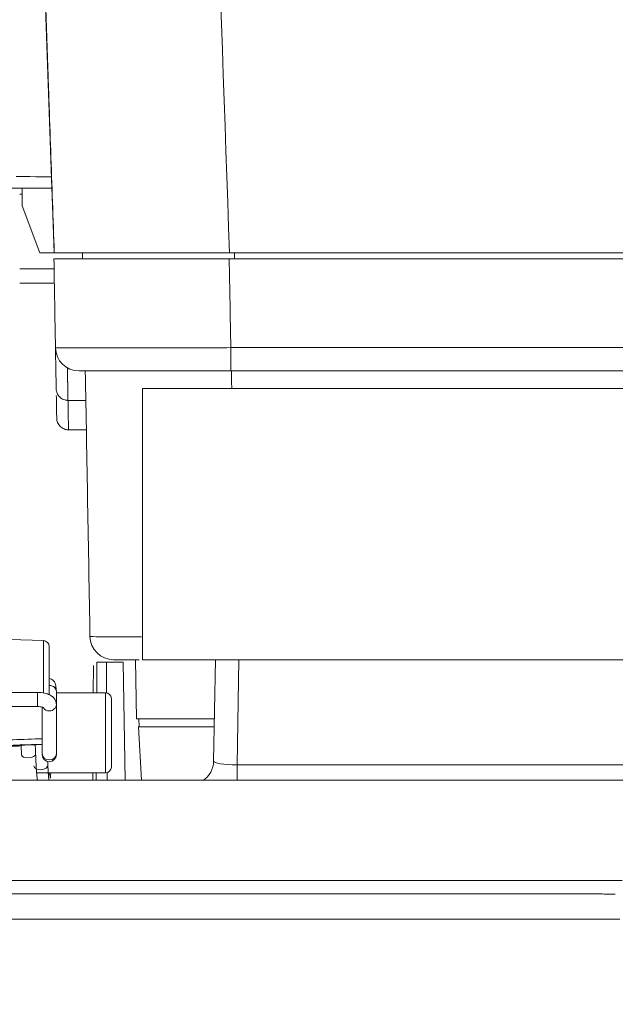
# Model space of a CAD drawing. Units: millimetres. Extents: x 0 to 1189, y 0 to 841.
# Drawn here: x 494 to 510, y 401 to 428 of the extents above; entities that cross this region are included whole.
import ezdxf

# ---------------------------------------------------------------- set-up
doc = ezdxf.new("R2010")
doc.units = ezdxf.units.MM
doc.layers.add('1', color=7, linetype='Continuous', true_color=0xffffff)
doc.styles.add('blockfont', font='simplex.shx')
doc.dimstyles.get("Standard").update_dxf_attribs({"dimtxt": 0.18, "dimasz": 0.18, "dimexe": 0.18, "dimexo": 0.0625, "dimgap": 0.09, "dimtad": 0, "dimtih": 1, "dimtoh": 1, "dimdec": 4, "dimzin": 0, "dimdsep": 46, "dimtxsty": 'Standard', "dimcen": 0.09, "dimadec": 0, "dimazin": 0, "dimtfac": 1, "dimtdec": 4, "dimtofl": 0, "dimtmove": 0, "dimatfit": 3, "dimfxl": 0, "dimtolj": 1, "dimtzin": 0, "dimarcsym": 0})

# ---------------------------------------------------------------- blocks, each defined once
blk = doc.blocks.new('_U6')
at = {"layer": '1', "color": 27, "lineweight": 13}
blk.add_line((418.8, 341.155), (418.8, 424.38), dxfattribs=at)
at = {"layer": '1', "color": 152, "lineweight": 13}
for p, q in [((459.994, 406.88), (417.8, 406.88)), ((498.639, 395.218), (417.8, 395.218))]:
    blk.add_line(p, q, dxfattribs=at)
at = {"layer": '1', "color": 27, "lineweight": 18}
for points in [[(418.8, 406.88), (416.925, 413.88), (420.676, 413.88)], [(418.8, 395.218), (420.676, 388.218), (416.925, 388.218)]]:
    blk.add_solid(points, dxfattribs=at)
at = {"layer": '1', "color": 152, "linetype": 'Continuous', "lineweight": 13, "char_height": 7, "attachment_point": 7, "rotation": 90, "line_spacing_factor": 0.903614, "style": 'blockfont'}
for s, insert in [('\\W0.8274; [1 3/8]', (418.961, 353.318)), ('\\W0.7914;35', (418.961, 342.205))]:
    blk.add_mtext(s, dxfattribs=dict(at, insert=insert))
blk = doc.blocks.new('_U7')
at = {"layer": '1', "color": 27, "lineweight": 13}
blk.add_line((418.8, 406.88), (418.8, 509.91), dxfattribs=at)
at = {"layer": '1', "color": 152, "lineweight": 13}
for p, q in [((503.173, 455.113), (417.8, 455.113)), ((459.994, 406.88), (417.8, 406.88))]:
    blk.add_line(p, q, dxfattribs=at)
at = {"layer": '1', "color": 27, "lineweight": 18}
for points in [[(418.8, 455.113), (420.676, 448.113), (416.925, 448.113)], [(418.8, 406.88), (416.925, 413.88), (420.676, 413.88)]]:
    blk.add_solid(points, dxfattribs=at)
at = {"layer": '1', "color": 152, "linetype": 'Continuous', "lineweight": 13, "char_height": 7, "attachment_point": 7, "rotation": 90, "line_spacing_factor": 0.903614, "style": 'blockfont'}
for s, insert in [('\\W0.8041; [5 3/4]', (418.961, 472.81)), ('\\W0.8269;145', (418.961, 456.841))]:
    blk.add_mtext(s, dxfattribs=dict(at, insert=insert))

msp = doc.modelspace()

# ---------------------------------------------------------------- linework, layer by layer
at = {"layer": '1', "color": 18, "linetype": 'Continuous', "lineweight": 13}
for p, q in [((493.69, 444.78), (494.418, 423.935)), ((494.429, 423.613), (493.718, 443.958)), ((493.718, 443.958), (494.493, 421.78)), ((494.096, 423.613), (489.816, 423.613)), ((494.429, 423.613), (493.417, 423.613)), ((493.583, 423.445), (493.516, 423.445)), ((494.096, 423.613), (494.429, 423.613)), ((494.429, 423.613), (494.429, 423.613)), ((493.584, 423.113), (494.089, 421.78)), ((494.089, 421.78), (494.493, 421.78)), ((494.493, 421.78), (494.493, 421.78)), ((499.444, 421.613), (514.608, 421.613)), ((499.444, 421.613), (514.608, 421.613)), ((499.444, 421.613), (514.608, 421.613)), ((493.516, 421.329), (494.49, 421.329)), ((493.516, 420.928), (494.496, 420.928)), ((514.651, 419.102), (499.488, 419.102)), ((514.651, 419.102), (499.488, 419.102)), ((514.651, 419.102), (499.488, 419.102)), ((499.493, 418.447), (514.666, 418.447)), ((499.493, 418.447), (514.666, 418.447)), ((499.493, 418.447), (514.666, 418.447)), ((496.994, 417.947), (496.994, 410.28)), ((515.002, 417.947), (496.994, 417.947)), ((496.994, 417.947), (496.994, 410.28)), ((515.002, 417.947), (496.994, 417.947)), ((494.85, 417.613), (495.388, 417.613)), ((494.85, 417.613), (495.388, 417.613)), ((494.85, 417.613), (495.388, 417.613)), ((494.851, 416.78), (495.402, 416.78)), ((494.851, 416.78), (495.402, 416.78)), ((494.851, 416.78), (495.402, 416.78)), ((494.188, 410.82), (492.515, 410.878)), ((494.188, 410.82), (494.188, 409.358)), ((494.348, 410.653), (494.348, 409.303)), ((496.825, 408.613), (496.796, 410.28)), ((496.825, 408.613), (496.796, 410.28)), ((496.825, 408.613), (496.796, 410.28)), ((511.526, 410.28), (496.994, 410.28)), ((511.526, 410.28), (496.994, 410.28)), ((499.002, 407.415), (499.052, 410.28)), ((499.002, 407.415), (499.052, 410.28)), ((499.717, 410.28), (499.665, 407.311)), ((499.717, 410.28), (499.665, 407.311)), ((495.596, 409.348), (495.6, 410.114)), ((495.596, 409.348), (495.6, 410.114)), ((495.7, 410.213), (495.695, 409.348)), ((495.7, 410.213), (495.695, 409.348)), ((495.7, 410.213), (495.971, 410.213)), ((495.7, 410.213), (495.971, 410.213)), ((496.441, 410.213), (495.971, 410.213)), ((495.976, 409.345), (495.971, 410.213)), ((496.441, 410.213), (495.971, 410.213)), ((495.976, 409.345), (495.971, 410.213)), ((496.499, 406.88), (496.441, 410.213)), ((496.499, 406.88), (496.441, 410.213)), ((494.02, 409.356), (491.02, 409.356)), ((494.02, 409.356), (494.02, 408.975)), ((494.553, 409.395), (494.553, 409.395)), ((494.554, 409.016), (494.554, 409.384)), ((495.942, 409.348), (494.554, 409.348)), ((495.942, 409.348), (495.942, 409.344)), ((495.942, 409.344), (495.942, 407.082)), ((496.109, 409.178), (496.109, 409.182)), ((496.109, 407.248), (496.109, 409.178)), ((491.02, 408.956), (494.02, 408.956)), ((494.02, 408.975), (494.02, 408.956)), ((494.154, 408.939), (494.154, 407.629)), ((494.554, 407.629), (494.554, 409.016)), ((499.023, 408.613), (496.883, 408.613)), ((496.895, 408.38), (496.883, 408.613)), ((499.023, 408.613), (496.883, 408.613)), ((496.895, 408.38), (496.883, 408.613)), ((499.023, 408.613), (496.883, 408.613)), ((496.895, 408.38), (496.883, 408.613)), ((499.019, 408.38), (496.881, 408.38)), ((496.96, 406.88), (496.881, 408.38)), ((494.154, 407.629), (494.154, 407.598)), ((494.554, 407.598), (494.554, 407.629)), ((494.314, 407.307), (494.314, 407.31)), ((499.665, 407.311), (510.874, 407.311)), ((499.665, 406.869), (499.665, 407.311)), ((499.665, 407.311), (510.874, 407.311)), ((499.665, 406.869), (499.665, 407.311)), ((493.997, 407.082), (495.942, 407.082)), ((495.583, 406.88), (495.584, 407.082)), ((495.583, 406.88), (495.584, 407.082)), ((495.684, 407.082), (495.683, 406.88)), ((495.684, 407.082), (495.683, 406.88)), ((495.988, 406.88), (495.987, 407.088)), ((495.988, 406.88), (495.987, 407.088))]:
    msp.add_line(p, q, dxfattribs=at)
for centre, radius, start, end in [((495.195, 419.113), 0.667, 181, 270), ((495.195, 419.113), 0.667, 181, 270), ((495.195, 419.113), 0.667, 181, 270), ((496.171, 410.947), 0.667, 181, 270), ((496.171, 410.947), 0.667, 181, 270), ((496.171, 410.947), 0.667, 181, 270), ((494.182, 410.653), 0.167, 0, 88), ((495.942, 409.182), 0.167, 0, 90), ((494.354, 407.598), 0.2, 180, 0), ((495.942, 407.248), 0.167, 270, 0), ((498.336, 407.426), 0.667, 303.2707, 359), ((498.336, 407.426), 0.667, 303.2707, 359)]:
    msp.add_arc(centre, radius, start, end, dxfattribs=at)
for centre, major_axis, ratio, start_param, end_param in [((493.417, 423.947), (1.001, -0.012), 0.005801, 4.713268, 6.283455), ((499.493, 419.113), (0, -0.667), 0.008002, 4.729842, 6.283185), ((499.493, 419.113), (0, -0.667), 0.008002, 4.729842, 6.283185), ((499.493, 419.113), (0, -0.667), 0.008002, 4.729842, 6.283185), ((494.354, 409.379), (0.199, 0.016), 0.873961, 0, 1.527477), ((494.354, 409.379), (-0.199, -0.02), 0.877468, 4.269499, 4.653168), ((494.354, 409.379), (-0.199, -0.02), 0.877468, 3.055766, 4.269499), ((494.354, 409.016), (-0.2, 0), 0.906308, 0.57324, 1.570796), ((494.354, 409.016), (-0.2, 0), 0.906308, 1.570796, 3.143358), ((493.422, 407.878), (0.2, 0.006), 0.226084, 3.683302, 5.7971), ((493.767, 407.596), (0.2, 0.009), 0.430528, 3.141167, 6.272943), ((494.354, 407.629), (-0.2, 0), 0.906308, 0, 1.570796), ((494.354, 407.629), (-0.2, 0), 0.906308, 1.570796, 3.141592), ((494.114, 407.3), (0.2, 0.007), 0.644846, 3.224705, 6.283185), ((499.669, 407.426), (-0.667, -0.012), 0.173034, 6.276958, 7.84473), ((499.669, 407.426), (-0.667, -0.012), 0.173034, 6.276958, 7.84473), ((494.184, 406.947), (-0.199, 0.018), 0.903402, 3.928125, 4.080196), ((494.184, 406.947), (-0.199, 0.018), 0.903402, 3.141352, 3.928125)]:
    msp.add_ellipse(centre, major_axis=major_axis, ratio=ratio, start_param=start_param, end_param=end_param, dxfattribs=at)
for points, degree in [([(494.493, 421.78), (493.69, 444.78)], 1), ([(498.646, 444.78), (498.914, 437.113), (499.182, 429.447), (499.45, 421.78)], 3), ([(493.584, 423.113), (493.582, 423.613)], 1), ([(495.294, 421.78), (495.293, 421.724), (495.293, 421.669), (495.292, 421.613)], 3), ([(516.006, 421.78), (510.487, 421.78), (504.968, 421.78), (499.45, 421.78)], 3), ([(499.592, 421.613), (499.592, 421.669), (499.593, 421.724), (499.593, 421.78)], 3), ([(494.485, 421.613), (494.499, 420.776), (494.514, 419.939), (494.528, 419.102)], 3), ([(494.485, 421.613), (494.499, 420.776), (494.514, 419.939), (494.528, 419.102)], 3), ([(494.485, 421.613), (494.499, 420.776), (494.514, 419.939), (494.528, 419.102)], 3), ([(499.488, 419.102), (499.473, 419.939), (499.458, 420.776), (499.444, 421.613)], 3), ([(499.488, 419.102), (499.473, 419.939), (499.458, 420.776), (499.444, 421.613)], 3), ([(499.488, 419.102), (499.473, 419.939), (499.458, 420.776), (499.444, 421.613)], 3), ([(495.373, 418.447), (495.417, 415.943), (495.461, 413.439), (495.504, 410.935)], 3), ([(495.373, 418.447), (495.417, 415.943), (495.461, 413.439), (495.504, 410.935)], 3), ([(495.373, 418.447), (495.417, 415.943), (495.461, 413.439), (495.504, 410.935)], 3), ([(499.505, 418.447), (499.508, 418.28), (499.511, 418.113), (499.514, 417.947)], 3), ([(499.505, 418.447), (499.508, 418.28), (499.511, 418.113), (499.514, 417.947)], 3), ([(499.505, 418.447), (499.508, 418.28), (499.511, 418.113), (499.514, 417.947)], 3), ([(492.515, 407.988), (493.061, 408.008), (493.608, 408.028), (494.154, 408.048)], 3), ([(494.154, 407.892), (493.608, 407.873), (493.061, 407.854), (492.515, 407.835)], 3), ([(492.843, 407.835), (493.28, 407.851), (493.717, 407.867), (494.154, 407.882)], 3), ([(494.314, 407.307), (494.313, 407.338), (494.312, 407.37), (494.311, 407.403)], 3), ([(477.942, 406.88), (489.316, 406.88), (500.69, 406.88), (512.064, 406.88)], 3), ([(477.942, 406.88), (489.316, 406.88), (500.69, 406.88), (512.064, 406.88)], 3)]:
    msp.add_open_spline(points, degree=degree, dxfattribs=at)
for points, degree, knots in [([(494.418, 423.935), (494.418, 423.925), (494.418, 423.915), (494.419, 423.896), (494.419, 423.886), (494.42, 423.858), (494.421, 423.839), (494.423, 423.784), (494.424, 423.749), (494.426, 423.704), (494.426, 423.69), (494.427, 423.674), (494.427, 423.671), (494.427, 423.665), (494.427, 423.662), (494.428, 423.654), (494.428, 423.648), (494.428, 423.634), (494.428, 423.627), (494.429, 423.616), (494.429, 423.613), (494.429, 423.613)], 3, [0, 0, 0, 0, 0.0625, 0.0625, 0.125, 0.125, 0.25, 0.25, 0.5, 0.5, 0.625, 0.625, 0.65625, 0.65625, 0.6875, 0.6875, 0.75, 0.75, 0.875, 0.875, 1, 1, 1, 1]), ([(499.45, 421.78), (499.286, 421.78), (499.123, 421.78), (498.8, 421.78), (498.64, 421.78), (498.323, 421.78), (498.166, 421.78), (497.971, 421.78), (497.913, 421.78), (497.855, 421.78), (497.816, 421.78), (497.797, 421.78), (497.701, 421.78), (497.625, 421.78), (497.4, 421.78), (497.253, 421.78), (496.969, 421.78), (496.83, 421.78), (496.628, 421.78), (496.562, 421.78), (496.464, 421.78), (496.415, 421.78), (496.367, 421.78), (496.335, 421.78), (496.32, 421.78), (496.177, 421.78), (496.057, 421.78), (495.829, 421.78), (495.721, 421.78), (495.516, 421.78), (495.419, 421.78), (495.306, 421.78), (495.284, 421.78), (495.241, 421.78), (495.219, 421.78), (495.156, 421.78), (495.116, 421.78), (495.001, 421.78), (494.863, 421.78), (494.755, 421.78), (494.684, 421.78), (494.662, 421.78), (494.632, 421.78), (494.623, 421.78), (494.61, 421.78), (494.605, 421.78), (494.597, 421.78), (494.593, 421.78), (494.557, 421.78), (494.509, 421.78), (494.493, 421.78), (494.493, 421.78)], 3, [0, 0, 0, 0, 0.062519, 0.062519, 0.125037, 0.125037, 0.187556, 0.187556, 0.203186, 0.211001, 0.211001, 0.218816, 0.218816, 0.250075, 0.250075, 0.312594, 0.312594, 0.375112, 0.375112, 0.406372, 0.406372, 0.422001, 0.429816, 0.429816, 0.437631, 0.437631, 0.50015, 0.50015, 0.562669, 0.562669, 0.625187, 0.625187, 0.640817, 0.640817, 0.656447, 0.656447, 0.687706, 0.687706, 0.750225, 0.812744, 0.812744, 0.844003, 0.844003, 0.859633, 0.859633, 0.867447, 0.867447, 0.875262, 0.875262, 0.937781, 1, 1, 1, 1]), ([(494.485, 421.613), (494.485, 421.613), (494.676, 421.613), (495.05, 421.613), (495.597, 421.613), (495.947, 421.613), (496.641, 421.613), (497.546, 421.613), (498.455, 421.613), (499.444, 421.613)], 2, [0, 0, 0, 0.125, 0.25, 0.375, 0.5, 0.5, 0.75, 0.75, 1, 1, 1]), ([(494.485, 421.613), (494.485, 421.613), (494.676, 421.613), (495.05, 421.613), (495.597, 421.613), (495.947, 421.613), (496.641, 421.613), (497.546, 421.613), (498.455, 421.613), (499.444, 421.613)], 2, [0, 0, 0, 0.125, 0.25, 0.375, 0.5, 0.5, 0.75, 0.75, 1, 1, 1]), ([(494.485, 421.613), (494.485, 421.613), (494.676, 421.613), (495.05, 421.613), (495.597, 421.613), (495.947, 421.613), (496.641, 421.613), (497.546, 421.613), (498.455, 421.613), (499.444, 421.613)], 2, [0, 0, 0, 0.125, 0.25, 0.375, 0.5, 0.5, 0.75, 0.75, 1, 1, 1]), ([(494.528, 419.102), (494.53, 418.994), (494.532, 418.893), (494.538, 418.522), (494.546, 418.09), (494.549, 417.941), (494.549, 417.941), (494.549, 417.941)], 3, [0, 0, 0, 0, 0.145094, 0.145094, 0.572118, 0.999102, 1, 1, 1, 1]), ([(499.488, 419.102), (498.877, 419.1), (498.268, 419.099), (497.385, 419.098), (497.082, 419.098), (496.525, 419.097), (496.27, 419.097), (495.561, 419.097), (495.179, 419.097), (494.663, 419.099), (494.528, 419.1), (494.528, 419.102)], 3, [0, 0, 0, 0, 0.234318, 0.234318, 0.364494, 0.364494, 0.489494, 0.489494, 0.744746, 0.744746, 1, 1, 1, 1]), ([(494.528, 419.102), (494.53, 418.994), (494.532, 418.893), (494.538, 418.522), (494.546, 418.09), (494.549, 417.941), (494.549, 417.941), (494.549, 417.941)], 3, [0, 0, 0, 0, 0.145094, 0.145094, 0.572118, 0.999102, 1, 1, 1, 1]), ([(499.488, 419.102), (498.877, 419.1), (498.268, 419.099), (497.385, 419.098), (497.082, 419.098), (496.525, 419.097), (496.27, 419.097), (495.561, 419.097), (495.179, 419.097), (494.663, 419.099), (494.528, 419.1), (494.528, 419.102)], 3, [0, 0, 0, 0, 0.234318, 0.234318, 0.364494, 0.364494, 0.489494, 0.489494, 0.744746, 0.744746, 1, 1, 1, 1]), ([(494.528, 419.102), (494.53, 418.994), (494.532, 418.893), (494.538, 418.522), (494.546, 418.09), (494.549, 417.941), (494.549, 417.941), (494.549, 417.941)], 3, [0, 0, 0, 0, 0.145094, 0.145094, 0.572118, 0.999102, 1, 1, 1, 1]), ([(499.488, 419.102), (498.877, 419.1), (498.268, 419.099), (497.385, 419.098), (497.082, 419.098), (496.525, 419.097), (496.27, 419.097), (495.561, 419.097), (495.179, 419.097), (494.663, 419.099), (494.528, 419.1), (494.528, 419.102)], 3, [0, 0, 0, 0, 0.234318, 0.234318, 0.364494, 0.364494, 0.489494, 0.489494, 0.744746, 0.744746, 1, 1, 1, 1]), ([(494.867, 418.533), (494.867, 418.529), (494.867, 418.522), (494.867, 418.51), (494.867, 418.499), (494.868, 418.488), (494.868, 418.477), (494.868, 418.466), (494.868, 418.455), (494.868, 418.444), (494.869, 418.433), (494.869, 418.422), (494.869, 418.411), (494.869, 418.401), (494.869, 418.39), (494.869, 418.38), (494.87, 418.369), (494.87, 418.359), (494.87, 418.349), (494.87, 418.338), (494.87, 418.328), (494.87, 418.318), (494.871, 418.308), (494.871, 418.298), (494.871, 418.288), (494.871, 418.279), (494.871, 418.269), (494.871, 418.259), (494.872, 418.25), (494.872, 418.24), (494.872, 418.231), (494.872, 418.221), (494.872, 418.212), (494.872, 418.203), (494.872, 418.194), (494.873, 418.185), (494.873, 418.176), (494.873, 418.167), (494.873, 418.158), (494.873, 418.149), (494.873, 418.14), (494.873, 418.132), (494.874, 418.123), (494.874, 418.114), (494.874, 418.106), (494.874, 418.098), (494.874, 418.089), (494.874, 418.081), (494.874, 418.073), (494.875, 418.065), (494.875, 418.057), (494.875, 418.049), (494.875, 418.041), (494.875, 418.033), (494.875, 418.025), (494.875, 418.018), (494.875, 418.01), (494.876, 418.003), (494.876, 417.995), (494.876, 417.988), (494.876, 417.981), (494.876, 417.973), (494.876, 417.966), (494.876, 417.959), (494.876, 417.952), (494.876, 417.945), (494.877, 417.938), (494.877, 417.932), (494.877, 417.925), (494.877, 417.918), (494.877, 417.912), (494.877, 417.905), (494.877, 417.899), (494.877, 417.892), (494.877, 417.886), (494.878, 417.88), (494.878, 417.874), (494.878, 417.868), (494.878, 417.862), (494.878, 417.856), (494.878, 417.85), (494.878, 417.844), (494.878, 417.838), (494.878, 417.833), (494.878, 417.827), (494.878, 417.822), (494.879, 417.816), (494.879, 417.811), (494.879, 417.806), (494.879, 417.8), (494.879, 417.795), (494.879, 417.79), (494.879, 417.785), (494.879, 417.78), (494.879, 417.775), (494.879, 417.771), (494.879, 417.766), (494.879, 417.761), (494.88, 417.757), (494.88, 417.752), (494.88, 417.748), (494.88, 417.743), (494.88, 417.739), (494.88, 417.735), (494.88, 417.731), (494.88, 417.727), (494.88, 417.723), (494.88, 417.719), (494.88, 417.715), (494.88, 417.711), (494.88, 417.708), (494.88, 417.704), (494.88, 417.7), (494.881, 417.697), (494.881, 417.694), (494.881, 417.69), (494.881, 417.687), (494.881, 417.684), (494.881, 417.681), (494.881, 417.678), (494.881, 417.675), (494.881, 417.672), (494.881, 417.669), (494.881, 417.666), (494.881, 417.663), (494.881, 417.661), (494.881, 417.658), (494.881, 417.656), (494.881, 417.653), (494.881, 417.651), (494.881, 417.649), (494.881, 417.647), (494.881, 417.644), (494.881, 417.642), (494.881, 417.64), (494.882, 417.639), (494.882, 417.637), (494.882, 417.635), (494.882, 417.633), (494.882, 417.632), (494.882, 417.63), (494.882, 417.629), (494.882, 417.627), (494.882, 417.626), (494.882, 417.624), (494.882, 417.623), (494.882, 417.622), (494.882, 417.621), (494.882, 417.62), (494.882, 417.619), (494.882, 417.618), (494.882, 417.617), (494.882, 417.617), (494.882, 417.616), (494.882, 417.615), (494.882, 417.615), (494.882, 417.615), (494.882, 417.614), (494.882, 417.614), (494.882, 417.614), (494.882, 417.613), (494.882, 417.613), (494.882, 417.613), (494.882, 417.613), (494.882, 417.613)], 3, [0, 0, 0, 0, 0.006411, 0.012819, 0.019225, 0.025628, 0.032029, 0.038427, 0.044823, 0.051216, 0.057607, 0.063995, 0.07038, 0.076763, 0.083143, 0.089521, 0.095896, 0.102269, 0.108639, 0.115007, 0.121372, 0.127735, 0.134095, 0.140452, 0.146807, 0.15316, 0.159509, 0.165857, 0.172202, 0.178544, 0.184883, 0.191221, 0.197555, 0.203887, 0.210217, 0.216544, 0.222868, 0.22919, 0.235509, 0.241826, 0.24814, 0.254452, 0.260761, 0.267068, 0.273372, 0.279673, 0.285972, 0.292269, 0.298563, 0.304854, 0.311143, 0.317429, 0.323713, 0.329994, 0.336272, 0.342549, 0.348822, 0.355093, 0.361362, 0.367627, 0.373891, 0.380152, 0.38641, 0.392666, 0.398919, 0.40517, 0.411418, 0.417663, 0.423906, 0.430147, 0.436385, 0.44262, 0.448853, 0.455083, 0.461311, 0.467536, 0.473759, 0.479979, 0.486197, 0.492412, 0.498624, 0.504834, 0.511042, 0.517246, 0.523449, 0.529649, 0.535846, 0.542041, 0.548233, 0.554422, 0.560609, 0.566794, 0.572976, 0.579155, 0.585332, 0.591507, 0.597678, 0.603848, 0.610015, 0.616179, 0.62234, 0.628499, 0.634656, 0.64081, 0.646962, 0.653111, 0.659257, 0.665401, 0.671542, 0.677681, 0.683817, 0.689951, 0.696082, 0.702211, 0.708337, 0.71446, 0.720581, 0.7267, 0.732815, 0.738929, 0.74504, 0.751148, 0.757254, 0.763357, 0.769457, 0.775556, 0.781651, 0.787744, 0.793835, 0.799923, 0.806008, 0.812091, 0.818171, 0.824249, 0.830324, 0.836397, 0.842467, 0.848535, 0.8546, 0.860662, 0.866722, 0.87278, 0.878834, 0.884887, 0.890937, 0.896984, 0.903029, 0.909071, 0.91511, 0.921148, 0.927182, 0.933214, 0.939244, 0.945271, 0.951295, 0.957317, 0.963336, 0.969353, 0.975367, 0.981379, 0.987388, 0.993395, 0.999399, 1, 1, 1, 1]), ([(494.867, 418.533), (494.867, 418.529), (494.867, 418.522), (494.867, 418.51), (494.867, 418.499), (494.868, 418.488), (494.868, 418.477), (494.868, 418.466), (494.868, 418.455), (494.868, 418.444), (494.869, 418.433), (494.869, 418.422), (494.869, 418.411), (494.869, 418.401), (494.869, 418.39), (494.869, 418.38), (494.87, 418.369), (494.87, 418.359), (494.87, 418.349), (494.87, 418.338), (494.87, 418.328), (494.87, 418.318), (494.871, 418.308), (494.871, 418.298), (494.871, 418.288), (494.871, 418.279), (494.871, 418.269), (494.871, 418.259), (494.872, 418.25), (494.872, 418.24), (494.872, 418.231), (494.872, 418.221), (494.872, 418.212), (494.872, 418.203), (494.872, 418.194), (494.873, 418.185), (494.873, 418.176), (494.873, 418.167), (494.873, 418.158), (494.873, 418.149), (494.873, 418.14), (494.873, 418.132), (494.874, 418.123), (494.874, 418.114), (494.874, 418.106), (494.874, 418.098), (494.874, 418.089), (494.874, 418.081), (494.874, 418.073), (494.875, 418.065), (494.875, 418.057), (494.875, 418.049), (494.875, 418.041), (494.875, 418.033), (494.875, 418.025), (494.875, 418.018), (494.875, 418.01), (494.876, 418.003), (494.876, 417.995), (494.876, 417.988), (494.876, 417.981), (494.876, 417.973), (494.876, 417.966), (494.876, 417.959), (494.876, 417.952), (494.876, 417.945), (494.877, 417.938), (494.877, 417.932), (494.877, 417.925), (494.877, 417.918), (494.877, 417.912), (494.877, 417.905), (494.877, 417.899), (494.877, 417.892), (494.877, 417.886), (494.878, 417.88), (494.878, 417.874), (494.878, 417.868), (494.878, 417.862), (494.878, 417.856), (494.878, 417.85), (494.878, 417.844), (494.878, 417.838), (494.878, 417.833), (494.878, 417.827), (494.878, 417.822), (494.879, 417.816), (494.879, 417.811), (494.879, 417.806), (494.879, 417.8), (494.879, 417.795), (494.879, 417.79), (494.879, 417.785), (494.879, 417.78), (494.879, 417.775), (494.879, 417.771), (494.879, 417.766), (494.879, 417.761), (494.88, 417.757), (494.88, 417.752), (494.88, 417.748), (494.88, 417.743), (494.88, 417.739), (494.88, 417.735), (494.88, 417.731), (494.88, 417.727), (494.88, 417.723), (494.88, 417.719), (494.88, 417.715), (494.88, 417.711), (494.88, 417.708), (494.88, 417.704), (494.88, 417.7), (494.881, 417.697), (494.881, 417.694), (494.881, 417.69), (494.881, 417.687), (494.881, 417.684), (494.881, 417.681), (494.881, 417.678), (494.881, 417.675), (494.881, 417.672), (494.881, 417.669), (494.881, 417.666), (494.881, 417.663), (494.881, 417.661), (494.881, 417.658), (494.881, 417.656), (494.881, 417.653), (494.881, 417.651), (494.881, 417.649), (494.881, 417.647), (494.881, 417.644), (494.881, 417.642), (494.881, 417.64), (494.882, 417.639), (494.882, 417.637), (494.882, 417.635), (494.882, 417.633), (494.882, 417.632), (494.882, 417.63), (494.882, 417.629), (494.882, 417.627), (494.882, 417.626), (494.882, 417.624), (494.882, 417.623), (494.882, 417.622), (494.882, 417.621), (494.882, 417.62), (494.882, 417.619), (494.882, 417.618), (494.882, 417.617), (494.882, 417.617), (494.882, 417.616), (494.882, 417.615), (494.882, 417.615), (494.882, 417.615), (494.882, 417.614), (494.882, 417.614), (494.882, 417.614), (494.882, 417.613), (494.882, 417.613), (494.882, 417.613), (494.882, 417.613), (494.882, 417.613)], 3, [0, 0, 0, 0, 0.006411, 0.012819, 0.019225, 0.025628, 0.032029, 0.038427, 0.044823, 0.051216, 0.057607, 0.063995, 0.07038, 0.076763, 0.083143, 0.089521, 0.095896, 0.102269, 0.108639, 0.115007, 0.121372, 0.127735, 0.134095, 0.140452, 0.146807, 0.15316, 0.159509, 0.165857, 0.172202, 0.178544, 0.184883, 0.191221, 0.197555, 0.203887, 0.210217, 0.216544, 0.222868, 0.22919, 0.235509, 0.241826, 0.24814, 0.254452, 0.260761, 0.267068, 0.273372, 0.279673, 0.285972, 0.292269, 0.298563, 0.304854, 0.311143, 0.317429, 0.323713, 0.329994, 0.336272, 0.342549, 0.348822, 0.355093, 0.361362, 0.367627, 0.373891, 0.380152, 0.38641, 0.392666, 0.398919, 0.40517, 0.411418, 0.417663, 0.423906, 0.430147, 0.436385, 0.44262, 0.448853, 0.455083, 0.461311, 0.467536, 0.473759, 0.479979, 0.486197, 0.492412, 0.498624, 0.504834, 0.511042, 0.517246, 0.523449, 0.529649, 0.535846, 0.54204, 0.548233, 0.554422, 0.560609, 0.566794, 0.572976, 0.579155, 0.585332, 0.591507, 0.597678, 0.603848, 0.610014, 0.616179, 0.62234, 0.628499, 0.634656, 0.64081, 0.646962, 0.65311, 0.659257, 0.665401, 0.671542, 0.677681, 0.683817, 0.689951, 0.696082, 0.702211, 0.708337, 0.71446, 0.720581, 0.7267, 0.732815, 0.738929, 0.74504, 0.751148, 0.757254, 0.763357, 0.769457, 0.775556, 0.781651, 0.787744, 0.793835, 0.799923, 0.806008, 0.812091, 0.818171, 0.824249, 0.830324, 0.836397, 0.842467, 0.848535, 0.8546, 0.860662, 0.866722, 0.87278, 0.878834, 0.884887, 0.890937, 0.896984, 0.903029, 0.909071, 0.91511, 0.921148, 0.927182, 0.933214, 0.939244, 0.945271, 0.951295, 0.957317, 0.963336, 0.969353, 0.975367, 0.981379, 0.987388, 0.993395, 0.999399, 1, 1, 1, 1]), ([(494.867, 418.533), (494.867, 418.529), (494.867, 418.522), (494.867, 418.51), (494.867, 418.499), (494.868, 418.488), (494.868, 418.477), (494.868, 418.466), (494.868, 418.455), (494.868, 418.444), (494.869, 418.433), (494.869, 418.422), (494.869, 418.411), (494.869, 418.401), (494.869, 418.39), (494.869, 418.38), (494.87, 418.369), (494.87, 418.359), (494.87, 418.349), (494.87, 418.338), (494.87, 418.328), (494.87, 418.318), (494.871, 418.308), (494.871, 418.298), (494.871, 418.288), (494.871, 418.279), (494.871, 418.269), (494.871, 418.259), (494.872, 418.25), (494.872, 418.24), (494.872, 418.231), (494.872, 418.221), (494.872, 418.212), (494.872, 418.203), (494.872, 418.194), (494.873, 418.185), (494.873, 418.176), (494.873, 418.167), (494.873, 418.158), (494.873, 418.149), (494.873, 418.14), (494.873, 418.132), (494.874, 418.123), (494.874, 418.114), (494.874, 418.106), (494.874, 418.098), (494.874, 418.089), (494.874, 418.081), (494.874, 418.073), (494.875, 418.065), (494.875, 418.057), (494.875, 418.049), (494.875, 418.041), (494.875, 418.033), (494.875, 418.025), (494.875, 418.018), (494.875, 418.01), (494.876, 418.003), (494.876, 417.995), (494.876, 417.988), (494.876, 417.981), (494.876, 417.973), (494.876, 417.966), (494.876, 417.959), (494.876, 417.952), (494.876, 417.945), (494.877, 417.938), (494.877, 417.932), (494.877, 417.925), (494.877, 417.918), (494.877, 417.912), (494.877, 417.905), (494.877, 417.899), (494.877, 417.892), (494.877, 417.886), (494.878, 417.88), (494.878, 417.874), (494.878, 417.868), (494.878, 417.862), (494.878, 417.856), (494.878, 417.85), (494.878, 417.844), (494.878, 417.838), (494.878, 417.833), (494.878, 417.827), (494.878, 417.822), (494.879, 417.816), (494.879, 417.811), (494.879, 417.806), (494.879, 417.8), (494.879, 417.795), (494.879, 417.79), (494.879, 417.785), (494.879, 417.78), (494.879, 417.775), (494.879, 417.771), (494.879, 417.766), (494.879, 417.761), (494.88, 417.757), (494.88, 417.752), (494.88, 417.748), (494.88, 417.743), (494.88, 417.739), (494.88, 417.735), (494.88, 417.731), (494.88, 417.727), (494.88, 417.723), (494.88, 417.719), (494.88, 417.715), (494.88, 417.711), (494.88, 417.708), (494.88, 417.704), (494.88, 417.7), (494.881, 417.697), (494.881, 417.694), (494.881, 417.69), (494.881, 417.687), (494.881, 417.684), (494.881, 417.681), (494.881, 417.678), (494.881, 417.675), (494.881, 417.672), (494.881, 417.669), (494.881, 417.666), (494.881, 417.663), (494.881, 417.661), (494.881, 417.658), (494.881, 417.656), (494.881, 417.653), (494.881, 417.651), (494.881, 417.649), (494.881, 417.647), (494.881, 417.644), (494.881, 417.642), (494.881, 417.64), (494.882, 417.639), (494.882, 417.637), (494.882, 417.635), (494.882, 417.633), (494.882, 417.632), (494.882, 417.63), (494.882, 417.629), (494.882, 417.627), (494.882, 417.626), (494.882, 417.624), (494.882, 417.623), (494.882, 417.622), (494.882, 417.621), (494.882, 417.62), (494.882, 417.619), (494.882, 417.618), (494.882, 417.617), (494.882, 417.617), (494.882, 417.616), (494.882, 417.615), (494.882, 417.615), (494.882, 417.615), (494.882, 417.614), (494.882, 417.614), (494.882, 417.614), (494.882, 417.613), (494.882, 417.613), (494.882, 417.613), (494.882, 417.613), (494.882, 417.613)], 3, [0, 0, 0, 0, 0.006411, 0.012819, 0.019225, 0.025628, 0.032029, 0.038427, 0.044823, 0.051216, 0.057607, 0.063995, 0.07038, 0.076763, 0.083143, 0.089521, 0.095896, 0.102269, 0.108639, 0.115007, 0.121372, 0.127735, 0.134095, 0.140452, 0.146807, 0.15316, 0.159509, 0.165857, 0.172202, 0.178544, 0.184883, 0.191221, 0.197555, 0.203887, 0.210217, 0.216544, 0.222868, 0.22919, 0.235509, 0.241826, 0.24814, 0.254452, 0.260761, 0.267068, 0.273372, 0.279673, 0.285972, 0.292269, 0.298563, 0.304854, 0.311143, 0.317429, 0.323713, 0.329994, 0.336272, 0.342549, 0.348822, 0.355093, 0.361362, 0.367627, 0.373891, 0.380152, 0.38641, 0.392666, 0.398919, 0.40517, 0.411418, 0.417663, 0.423906, 0.430147, 0.436385, 0.44262, 0.448853, 0.455083, 0.461311, 0.467536, 0.473759, 0.479979, 0.486197, 0.492412, 0.498624, 0.504834, 0.511042, 0.517246, 0.523449, 0.529649, 0.535846, 0.54204, 0.548233, 0.554422, 0.560609, 0.566794, 0.572976, 0.579155, 0.585332, 0.591507, 0.597678, 0.603848, 0.610014, 0.616179, 0.62234, 0.628499, 0.634656, 0.64081, 0.646962, 0.65311, 0.659257, 0.665401, 0.671542, 0.677681, 0.683817, 0.689951, 0.696082, 0.702211, 0.708337, 0.71446, 0.720581, 0.7267, 0.732815, 0.738929, 0.74504, 0.751148, 0.757254, 0.763357, 0.769457, 0.775556, 0.781651, 0.787744, 0.793835, 0.799923, 0.806008, 0.812091, 0.818171, 0.824249, 0.830324, 0.836397, 0.842467, 0.848535, 0.8546, 0.860662, 0.866722, 0.87278, 0.878834, 0.884887, 0.890937, 0.896984, 0.903029, 0.909071, 0.91511, 0.921148, 0.927182, 0.933214, 0.939244, 0.945271, 0.951295, 0.957317, 0.963336, 0.969353, 0.975367, 0.981379, 0.987388, 0.993395, 0.999399, 1, 1, 1, 1]), ([(495.195, 418.447), (495.195, 418.447), (495.311, 418.447), (495.759, 418.447), (496.09, 418.447), (496.704, 418.447), (496.925, 418.447), (497.408, 418.447), (497.67, 418.447), (498.436, 418.447), (498.964, 418.447), (499.493, 418.447)], 3, [0, 0, 0, 0, 0.255254, 0.255254, 0.510506, 0.510506, 0.635506, 0.635506, 0.765682, 0.765682, 1, 1, 1, 1]), ([(495.195, 418.447), (495.195, 418.447), (495.311, 418.447), (495.759, 418.447), (496.09, 418.447), (496.704, 418.447), (496.925, 418.447), (497.408, 418.447), (497.67, 418.447), (498.436, 418.447), (498.964, 418.447), (499.493, 418.447)], 3, [0, 0, 0, 0, 0.255254, 0.255254, 0.510506, 0.510506, 0.635506, 0.635506, 0.765682, 0.765682, 1, 1, 1, 1]), ([(495.195, 418.447), (495.195, 418.447), (495.311, 418.447), (495.759, 418.447), (496.09, 418.447), (496.704, 418.447), (496.925, 418.447), (497.408, 418.447), (497.67, 418.447), (498.436, 418.447), (498.964, 418.447), (499.493, 418.447)], 3, [0, 0, 0, 0, 0.255254, 0.255254, 0.510506, 0.510506, 0.635506, 0.635506, 0.765682, 0.765682, 1, 1, 1, 1]), ([(494.549, 417.941), (494.55, 417.898), (494.562, 417.836), (494.603, 417.759), (494.647, 417.707), (494.7, 417.665), (494.777, 417.625), (494.839, 417.614), (494.882, 417.613)], 3, [0, 0, 0, 0, 0.239699, 0.368518, 0.500003, 0.631488, 0.760305, 1, 1, 1, 1]), ([(494.549, 417.941), (494.55, 417.898), (494.562, 417.836), (494.603, 417.759), (494.647, 417.707), (494.7, 417.665), (494.777, 417.625), (494.839, 417.614), (494.882, 417.613)], 3, [0, 0, 0, 0, 0.239699, 0.368518, 0.500003, 0.631488, 0.760305, 1, 1, 1, 1]), ([(494.549, 417.941), (494.55, 417.898), (494.562, 417.836), (494.603, 417.759), (494.647, 417.707), (494.7, 417.665), (494.777, 417.625), (494.839, 417.614), (494.882, 417.613)], 3, [0, 0, 0, 0, 0.239699, 0.368518, 0.500003, 0.631488, 0.760305, 1, 1, 1, 1]), ([(494.552, 417.75), (494.553, 417.67), (494.555, 417.597), (494.558, 417.39), (494.56, 417.283), (494.563, 417.142), (494.563, 417.107), (494.563, 417.107)], 3, [0, 0, 0, 0, 0.18983, 0.18983, 0.599452, 0.599452, 1, 1, 1, 1]), ([(494.552, 417.75), (494.553, 417.67), (494.555, 417.597), (494.558, 417.39), (494.56, 417.283), (494.563, 417.142), (494.563, 417.107), (494.563, 417.107)], 3, [0, 0, 0, 0, 0.18983, 0.18983, 0.599452, 0.599452, 1, 1, 1, 1]), ([(494.552, 417.75), (494.553, 417.67), (494.555, 417.597), (494.558, 417.39), (494.56, 417.283), (494.563, 417.142), (494.563, 417.107), (494.563, 417.107)], 3, [0, 0, 0, 0, 0.18983, 0.18983, 0.599452, 0.599452, 1, 1, 1, 1]), ([(494.883, 417.593), (494.884, 417.546), (494.884, 417.501), (494.887, 417.366), (494.888, 417.284), (494.89, 417.138), (494.892, 417.074), (494.893, 416.966), (494.894, 416.921), (494.895, 416.85), (494.896, 416.824), (494.896, 416.797), (494.896, 416.791), (494.896, 416.782), (494.896, 416.78), (494.896, 416.78), (494.896, 416.78), (494.896, 416.78)], 3, [0, 0, 0, 0, 0.085412, 0.085412, 0.268111, 0.268111, 0.45081, 0.45081, 0.633509, 0.633509, 0.816208, 0.816208, 0.907557, 0.907557, 0.998907, 0.998907, 1, 1, 1, 1]), ([(494.883, 417.593), (494.884, 417.546), (494.884, 417.501), (494.887, 417.366), (494.888, 417.284), (494.89, 417.138), (494.892, 417.074), (494.893, 416.966), (494.894, 416.921), (494.895, 416.85), (494.896, 416.824), (494.896, 416.797), (494.896, 416.791), (494.896, 416.782), (494.896, 416.78), (494.896, 416.78), (494.896, 416.78), (494.896, 416.78)], 3, [0, 0, 0, 0, 0.085412, 0.085412, 0.268111, 0.268111, 0.45081, 0.45081, 0.633509, 0.633509, 0.816208, 0.816208, 0.907557, 0.907557, 0.998907, 0.998907, 1, 1, 1, 1]), ([(494.883, 417.593), (494.884, 417.546), (494.884, 417.501), (494.887, 417.366), (494.888, 417.284), (494.89, 417.138), (494.892, 417.074), (494.893, 416.966), (494.894, 416.921), (494.895, 416.85), (494.896, 416.824), (494.896, 416.797), (494.896, 416.791), (494.896, 416.782), (494.896, 416.78), (494.896, 416.78), (494.896, 416.78), (494.896, 416.78)], 3, [0, 0, 0, 0, 0.085412, 0.085412, 0.268111, 0.268111, 0.45081, 0.45081, 0.633509, 0.633509, 0.816208, 0.816208, 0.907557, 0.907557, 0.998907, 0.998907, 1, 1, 1, 1]), ([(494.563, 417.107), (494.564, 417.065), (494.577, 417.003), (494.618, 416.926), (494.661, 416.874), (494.714, 416.832), (494.792, 416.792), (494.853, 416.78), (494.896, 416.78)], 3, [0, 0, 0, 0, 0.239696, 0.368514, 0.5, 0.631485, 0.760303, 1, 1, 1, 1]), ([(494.563, 417.107), (494.564, 417.065), (494.577, 417.003), (494.618, 416.926), (494.661, 416.874), (494.714, 416.832), (494.792, 416.792), (494.853, 416.78), (494.896, 416.78)], 3, [0, 0, 0, 0, 0.239696, 0.368514, 0.5, 0.631485, 0.760303, 1, 1, 1, 1]), ([(494.563, 417.107), (494.564, 417.065), (494.577, 417.003), (494.618, 416.926), (494.661, 416.874), (494.714, 416.832), (494.792, 416.792), (494.853, 416.78), (494.896, 416.78)], 3, [0, 0, 0, 0, 0.239696, 0.368514, 0.5, 0.631485, 0.760303, 1, 1, 1, 1]), ([(496.96, 410.93), (496.874, 410.93), (496.792, 410.93), (496.331, 410.93), (496.025, 410.931), (495.612, 410.932), (495.504, 410.934), (495.504, 410.935)], 3, [0, 0, 0, 0, 0.093997, 0.093997, 0.546996, 0.546996, 1, 1, 1, 1]), ([(496.964, 410.93), (496.877, 410.93), (496.793, 410.93), (496.331, 410.93), (496.025, 410.931), (495.612, 410.932), (495.504, 410.934), (495.504, 410.935)], 3, [0, 0, 0, 0, 0.095366, 0.095366, 0.54768, 0.54768, 1, 1, 1, 1]), ([(496.96, 410.93), (496.874, 410.93), (496.792, 410.93), (496.331, 410.93), (496.025, 410.931), (495.612, 410.932), (495.504, 410.934), (495.504, 410.935)], 3, [0, 0, 0, 0, 0.093997, 0.093997, 0.546996, 0.546996, 1, 1, 1, 1]), ([(496.171, 410.28), (496.171, 410.28), (496.261, 410.28), (496.552, 410.28), (496.707, 410.28), (496.894, 410.28)], 3, [0, 0, 0, 0, 0.596926, 0.596926, 1, 1, 1, 1]), ([(496.171, 410.28), (496.171, 410.28), (496.261, 410.28), (496.55, 410.28), (496.704, 410.28), (496.888, 410.28)], 3, [0, 0, 0, 0, 0.599425, 0.599425, 1, 1, 1, 1]), ([(496.171, 410.28), (496.171, 410.28), (496.261, 410.28), (496.552, 410.28), (496.707, 410.28), (496.894, 410.28)], 3, [0, 0, 0, 0, 0.596926, 0.596926, 1, 1, 1, 1]), ([(494.553, 409.395), (494.55, 409.435), (494.541, 409.514), (494.535, 409.567), (494.516, 409.626), (494.489, 409.672), (494.444, 409.717), (494.393, 409.742), (494.359, 409.748), (494.349, 409.749)], 3, [0, 0, 0, 0, 0.300163, 0.615589, 0.715919, 0.792419, 0.872686, 0.962129, 1, 1, 1, 1]), ([(494.554, 409.016), (494.553, 409.054), (494.539, 409.12), (494.48, 409.208), (494.39, 409.278), (494.26, 409.332), (494.124, 409.354), (494.041, 409.356), (494.02, 409.356)], 3, [0, 0, 0, 0, 0.156162, 0.299976, 0.459089, 0.674415, 0.920741, 1, 1, 1, 1]), ([(494.02, 408.956), (494.044, 408.956), (494.087, 408.954), (494.141, 408.944), (494.176, 408.933), (494.189, 408.926), (494.191, 408.925), (494.191, 408.925)], 3, [0, 0, 0, 0, 0.272705, 0.520883, 0.731363, 0.909127, 1, 1, 1, 1]), ([(499.015, 408.613), (498.948, 408.613), (498.58, 408.613), (498.032, 408.613), (497.57, 408.613), (497.204, 408.613), (496.953, 408.613), (496.825, 408.613), (496.825, 408.613)], 2, [0, 0, 0, 0.034963, 0.195802, 0.356642, 0.517481, 0.678321, 0.83916, 1, 1, 1]), ([(499.015, 408.613), (498.948, 408.613), (498.58, 408.613), (498.032, 408.613), (497.57, 408.613), (497.204, 408.613), (496.953, 408.613), (496.825, 408.613), (496.825, 408.613)], 2, [0, 0, 0, 0.034963, 0.195802, 0.356642, 0.517481, 0.678321, 0.83916, 1, 1, 1]), ([(499.015, 408.613), (498.948, 408.613), (498.58, 408.613), (498.032, 408.613), (497.57, 408.613), (497.204, 408.613), (496.953, 408.613), (496.854, 408.613), (496.838, 408.613)], 2, [0, 0, 0, 0.037718, 0.211236, 0.384753, 0.55827, 0.731787, 0.905304, 1, 1, 1]), ([(493.554, 407.889), (493.557, 407.823), (493.562, 407.721), (493.566, 407.623), (493.567, 407.588)], 3, [0, 0, 0, 0, 0.629191, 1, 1, 1, 1]), ([(493.967, 407.605), (493.964, 407.681), (493.96, 407.769), (493.956, 407.861), (493.955, 407.874)], 3, [0, 0, 0, 0, 0.867962, 1, 1, 1, 1]), ([(494.016, 406.881), (494.016, 406.88), (494.014, 406.893), (494.005, 406.964), (493.99, 407.152), (493.976, 407.401), (493.969, 407.569), (493.967, 407.605)], 3, [0, 0, 0, 0, 0.083312, 0.260442, 0.559753, 0.907338, 1, 1, 1, 1]), ([(494.343, 406.884), (494.343, 406.884), (494.342, 406.89), (494.335, 406.933), (494.324, 407.064), (494.317, 407.214), (494.314, 407.307)], 3, [0, 0, 0, 0, 0.065134, 0.259576, 0.610934, 1, 1, 1, 1]), ([(494.383, 406.929), (494.386, 406.967), (494.39, 407.015), (494.394, 407.072), (494.394, 407.078)], 3, [0, 0, 0, 0, 0.891999, 1, 1, 1, 1]), ([(478.468, 404.043), (478.97, 404.043), (479.471, 404.043), (481.98, 404.043), (483.988, 404.043), (486.999, 404.043), (488.002, 404.043), (490.009, 404.043), (491.013, 404.043), (494.024, 404.043), (496.031, 404.043), (499.042, 404.043), (500.045, 404.043), (502.053, 404.043), (503.056, 404.043), (506.228, 404.043), (508.396, 404.043), (510.564, 404.043)], 3, [0, 0, 0, 0, 0.046903, 0.046903, 0.234513, 0.234513, 0.328318, 0.328318, 0.422124, 0.422124, 0.609734, 0.609734, 0.703539, 0.703539, 0.797344, 0.797344, 1, 1, 1, 1]), ([(478.468, 404.043), (478.97, 404.043), (479.471, 404.043), (481.98, 404.043), (483.988, 404.043), (486.999, 404.043), (488.002, 404.043), (490.009, 404.043), (491.013, 404.043), (494.024, 404.043), (496.031, 404.043), (499.042, 404.043), (500.045, 404.043), (502.053, 404.043), (503.056, 404.043), (506.228, 404.043), (508.396, 404.043), (510.564, 404.043)], 3, [0, 0, 0, 0, 0.046903, 0.046903, 0.234513, 0.234513, 0.328318, 0.328318, 0.422124, 0.422124, 0.609734, 0.609734, 0.703539, 0.703539, 0.797344, 0.797344, 1, 1, 1, 1]), ([(478.476, 403.667), (479.538, 403.667), (481.663, 403.667), (484.849, 403.667), (488.035, 403.667), (490.804, 403.667), (493.151, 403.667), (495.073, 403.667), (496.983, 403.667), (498.774, 403.667), (500.382, 403.666), (501.742, 403.666), (502.897, 403.666), (503.846, 403.666), (504.582, 403.666), (505.165, 403.667), (505.657, 403.667), (506.128, 403.666), (506.578, 403.666), (507.007, 403.666), (507.416, 403.666), (507.804, 403.665), (508.171, 403.664), (508.517, 403.664), (508.843, 403.663), (509.147, 403.662), (509.431, 403.661), (509.694, 403.66), (509.937, 403.659), (510.158, 403.657), (510.299, 403.656), (510.366, 403.656)], 3, [0, 0, 0, 0, 0.099914, 0.199828, 0.299742, 0.399656, 0.460292, 0.52056, 0.580461, 0.639993, 0.689067, 0.731708, 0.767918, 0.797695, 0.821041, 0.837115, 0.852537, 0.867308, 0.881427, 0.894893, 0.907708, 0.919871, 0.931382, 0.942241, 0.952448, 0.962003, 0.970906, 0.979157, 0.986757, 0.993704, 1, 1, 1, 1]), ([(478.476, 403.667), (479.538, 403.667), (481.663, 403.667), (484.849, 403.667), (488.035, 403.667), (490.804, 403.667), (493.151, 403.667), (495.073, 403.667), (496.983, 403.667), (498.774, 403.667), (500.382, 403.666), (501.742, 403.666), (502.897, 403.666), (503.846, 403.666), (504.582, 403.666), (505.165, 403.667), (505.657, 403.667), (506.128, 403.666), (506.578, 403.666), (507.007, 403.666), (507.416, 403.666), (507.804, 403.665), (508.171, 403.664), (508.517, 403.664), (508.843, 403.663), (509.147, 403.662), (509.431, 403.661), (509.694, 403.66), (509.937, 403.659), (510.158, 403.657), (510.299, 403.656), (510.366, 403.656)], 3, [0, 0, 0, 0, 0.099914, 0.199828, 0.299742, 0.399656, 0.460292, 0.52056, 0.580461, 0.639993, 0.689067, 0.731708, 0.767918, 0.797695, 0.821041, 0.837115, 0.852537, 0.867308, 0.881427, 0.894893, 0.907708, 0.919871, 0.931382, 0.942241, 0.952448, 0.962003, 0.970906, 0.979157, 0.986757, 0.993704, 1, 1, 1, 1]), ([(510.491, 402.947), (510.405, 402.947), (510.229, 402.946), (509.956, 402.946), (509.668, 402.946), (509.365, 402.946), (509.048, 402.946), (508.715, 402.946), (508.367, 402.946), (508.004, 402.946), (507.627, 402.946), (507.234, 402.946), (506.826, 402.946), (506.281, 402.946), (505.603, 402.946), (504.798, 402.946), (503.993, 402.946), (503.188, 402.946), (502.495, 402.946), (501.627, 402.946), (500.295, 402.946), (498.38, 402.946), (496.321, 402.946), (494.269, 402.946), (491.186, 402.946), (485.876, 402.946), (481.291, 402.946), (478.476, 402.946)], 3, [0, 0, 0, 0, 0.008049, 0.016566, 0.025553, 0.035009, 0.044934, 0.055328, 0.066191, 0.077524, 0.089325, 0.101596, 0.114335, 0.127544, 0.152691, 0.177839, 0.202986, 0.228134, 0.253282, 0.267873, 0.309483, 0.378114, 0.44727, 0.502483, 0.570368, 0.736207, 1, 1, 1, 1]), ([(510.491, 402.947), (510.405, 402.947), (510.229, 402.946), (509.956, 402.946), (509.668, 402.946), (509.365, 402.946), (509.048, 402.946), (508.715, 402.946), (508.367, 402.946), (508.004, 402.946), (507.627, 402.946), (507.234, 402.946), (506.826, 402.946), (506.281, 402.946), (505.603, 402.946), (504.798, 402.946), (503.993, 402.946), (503.188, 402.946), (502.495, 402.946), (501.627, 402.946), (500.295, 402.946), (498.38, 402.946), (496.321, 402.946), (494.269, 402.946), (491.186, 402.946), (485.876, 402.946), (481.291, 402.946), (478.476, 402.946)], 3, [0, 0, 0, 0, 0.008049, 0.016566, 0.025553, 0.035009, 0.044934, 0.055328, 0.066191, 0.077524, 0.089325, 0.101596, 0.114335, 0.127544, 0.152691, 0.177839, 0.202986, 0.228134, 0.253282, 0.267873, 0.309483, 0.378114, 0.44727, 0.502483, 0.570368, 0.736207, 1, 1, 1, 1])]:
    msp.add_open_spline(points, degree=degree, knots=knots, dxfattribs=at)

# ---------------------------------------------------------------- dimensions: what is measured, and where the dimension line sits
at = {"layer": '1', "color": 152, "linetype": 'Continuous', "lineweight": 13}
for base, p1, p2, text, picture, middle in [((418.8, 406.88), (504.173, 455.113), (460.994, 406.88), ' <> \\C152;\\H7.00;\\Fsimplex.shx; [5 3/4]\\Fsimplex.shx;\\H7.00;\\C152;', '_U7', (418.8, 503.547)), ((418.8, 395.218), (460.994, 406.88), (499.639, 395.218), ' <> \\C152;\\H7.00;\\Fsimplex.shx; [1 3/8]\\Fsimplex.shx;\\H7.00;\\C152;', '_U6', (418.8, 343.118))]:
    dim = msp.add_linear_dim(base=base, p1=p1, p2=p2, angle=90, text=text, dimstyle='Standard', override={"dimtxt": 7, "dimasz": 7, "dimexe": 1, "dimexo": 1, "dimgap": 2.1, "dimtad": 1, "dimtih": 0, "dimtoh": 0, "dimdec": 0, "dimlfac": 3, "dimzin": 4, "dimdsep": 46, "dimlunit": 2, "dimtxsty": 'blockfont', "dimsah": 1, "dimse1": 0, "dimse2": 0, "dimsd1": 0, "dimsd2": 0, "dimclrd": 27, "dimclre": 152, "dimclrt": 152, "dimtol": 0, "dimtm": -0.1, "dimtfac": 0.285714, "dimtdec": 2, "dimtofl": 1, "dimtmove": 0, "dimatfit": 2, "dimlwd": 13, "dimlwe": 13}, dxfattribs=at)
    dim.commit()
    dim.dimension.update_dxf_attribs({"geometry": picture, "text_midpoint": middle, "dimtype": 160})

doc.saveas('drawing.dxf')
